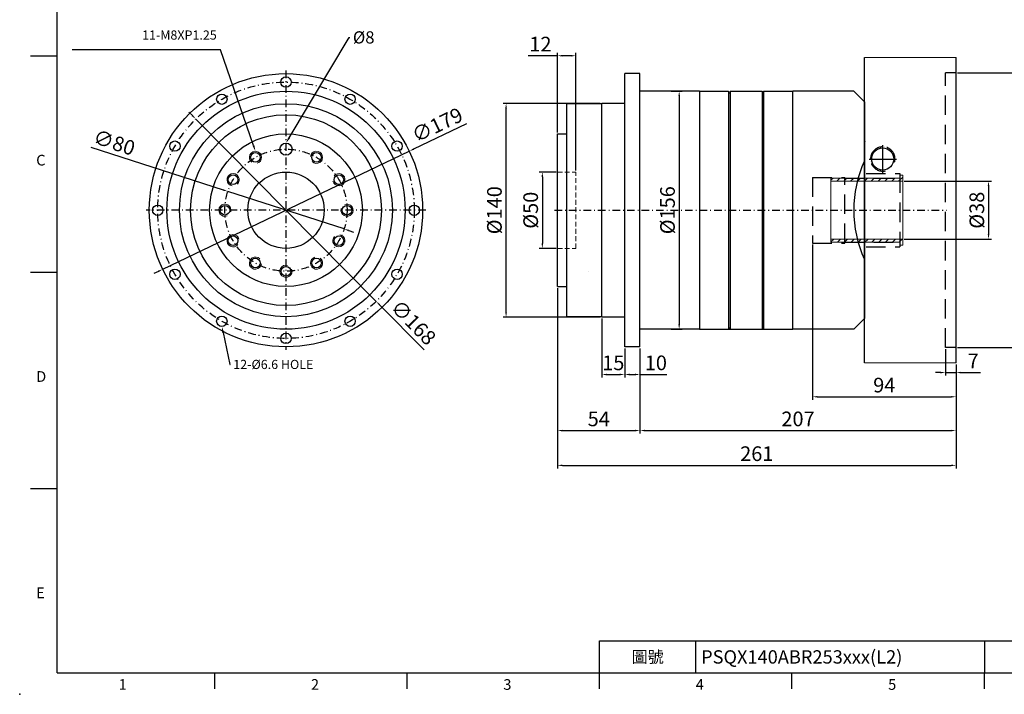
# Model space of a CAD drawing. Units: millimetres. Extents: x 0 to 2135, y 0 to 700.
# Drawn here: x 1130 to 1775, y 0 to 442 of the extents above; entities that cross this region are included whole.
import ezdxf
from ezdxf import colors
from ezdxf.entities.mleader import LeaderData, LeaderLine
from ezdxf.enums import TextEntityAlignment as Align
from ezdxf.math import Vec2, Vec3

# ---------------------------------------------------------------- set-up
doc = ezdxf.new("R2010")
doc.units = ezdxf.units.MM
for name, pattern in [('ACAD_ISO04W100', [30, 24, -3, 0, -3]), ('CENTER', [250, 100, -50, 50, -50]), ('CENTER2', [9.5, 5, -2, 0.5, -2]), ('DASHED', [19.05, 12.7, -6.35]), ('HIDDEN2', [4.7625, 3.175, -1.5875])]:
    doc.linetypes.add(name, pattern=pattern)
doc.layers.add('DIM', color=4, linetype='Continuous')
doc.layers.add('中心線', color=3, linetype='CENTER2')
doc.layers.add('標註', color=4, linetype='Continuous', lineweight=18)
doc.layers.add('虛線', color=1, linetype='HIDDEN2', lineweight=20)
doc.styles.add('ATTDEF', font='txt')
doc.styles.add('mytxt', font='txt.shx', dxfattribs={"bigfont": 'chineset.shx'})
doc.dimstyles.new('X1.6', dxfattribs={"dimscale": 1.6, "dimtxt": 6, "dimasz": 2, "dimexe": 1.25, "dimexo": 0.625, "dimgap": 1, "dimtad": 1, "dimdsep": 46, "dimtxsty": 'mytxt', "dimcen": 0, "dimclrd": 4, "dimclre": 4, "dimclrt": 4, "dimazin": 2, "dimtfac": 1, "dimtmove": 0, "dimatfit": 3, "dimfxl": 0, "dimarcsym": 0})

# ---------------------------------------------------------------- blocks, each defined once
blk = doc.blocks.new('*D29')
at = {"layer": 'Defpoints', "color": 0}
for p in [(1385.19, 355.88), (1223.76, 278.53)]:
    blk.add_point(p, dxfattribs=at)
at = {"layer": '標註', "color": 4, "lineweight": -2}
for p, q in [((1422.7, 373.85), (1388.07, 357.26)), ((1223.76, 278.53), (1385.19, 355.88)), ((1220.88, 277.15), (1217.99, 275.77))]:
    blk.add_line(p, q, dxfattribs=at)
at = {"layer": '標註', "color": 4}
for points in [[(1387.84, 357.74), (1388.3, 356.78), (1385.19, 355.88)], [(1220.65, 277.63), (1221.11, 276.67), (1223.76, 278.53)]]:
    blk.add_solid(points, dxfattribs=at)
at = {"layer": '標註', "color": 4, "insert": (1404.07, 372.02), "char_height": 9.6, "attachment_point": 5, "rotation": 25.6014, "style": 'mytxt'}
blk.add_mtext('∅179', dxfattribs=at)
blk = doc.blocks.new('*D30')
at = {"layer": 'Defpoints', "color": 0}
for p in [(1245.4, 376.92), (1363.55, 257.49)]:
    blk.add_point(p, dxfattribs=at)
at = {"layer": '標註', "color": 4, "lineweight": -2}
for p, q in [((1243.15, 379.19), (1240.9, 381.47)), ((1245.4, 376.92), (1363.55, 257.49)), ((1394.92, 225.79), (1365.8, 255.22))]:
    blk.add_line(p, q, dxfattribs=at)
at = {"layer": '標註', "color": 4}
for points in [[(1243.53, 379.57), (1242.77, 378.82), (1245.4, 376.92)], [(1366.18, 255.59), (1365.42, 254.84), (1363.55, 257.49)]]:
    blk.add_solid(points, dxfattribs=at)
at = {"layer": '標註', "color": 4, "insert": (1387.09, 242.8), "char_height": 9.6, "attachment_point": 5, "rotation": 314.69282, "style": 'mytxt'}
blk.add_mtext('∅168', dxfattribs=at)
blk = doc.blocks.new('*D31')
at = {"layer": 'Defpoints', "color": 0}
for p in [(1266.42, 329.51), (1342.53, 304.9)]:
    blk.add_point(p, dxfattribs=at)
at = {"layer": '標註', "color": 4, "lineweight": -2}
for p, q in [((1176.74, 358.51), (1263.37, 330.5)), ((1342.53, 304.9), (1266.42, 329.51)), ((1345.58, 303.91), (1348.62, 302.93))]:
    blk.add_line(p, q, dxfattribs=at)
at = {"layer": '標註', "color": 4}
for points in [[(1263.53, 331), (1263.21, 329.99), (1266.42, 329.51)], [(1345.74, 304.42), (1345.42, 303.41), (1342.53, 304.9)]]:
    blk.add_solid(points, dxfattribs=at)
at = {"layer": '標註', "color": 4, "insert": (1191.65, 360.41), "char_height": 9.6, "attachment_point": 5, "rotation": 342.08114, "style": 'mytxt'}
blk.add_mtext('∅80', dxfattribs=at)
blk = doc.blocks.new('*D32')
at = {"layer": 'Defpoints', "color": 0}
for p in [(1482.31, 342.2), (1472.36, 292.2), (1482.31, 292.2)]:
    blk.add_point(p, dxfattribs=at)
at = {"layer": '標註', "color": 4, "lineweight": -2}
for p, q in [((1481.31, 342.2), (1470.36, 342.2)), ((1472.36, 339), (1472.36, 295.4)), ((1481.31, 292.2), (1470.36, 292.2))]:
    blk.add_line(p, q, dxfattribs=at)
at = {"layer": '標註', "color": 4}
for points in [[(1471.83, 339), (1472.89, 339), (1472.36, 342.2)], [(1471.83, 295.4), (1472.89, 295.4), (1472.36, 292.2)]]:
    blk.add_solid(points, dxfattribs=at)
at = {"layer": '標註', "color": 4, "insert": (1465.96, 317.2), "char_height": 9.6, "attachment_point": 5, "rotation": 90, "style": 'mytxt'}
blk.add_mtext('%%C50', dxfattribs=at)
blk = doc.blocks.new('*D33')
at = {"layer": 'Defpoints', "color": 0}
for p in [(1448.61, 387.2), (1511.31, 387.2), (1511.31, 247.2)]:
    blk.add_point(p, dxfattribs=at)
at = {"layer": '標註', "color": 4, "lineweight": -2}
for p, q in [((1510.31, 387.2), (1446.61, 387.2)), ((1448.61, 250.4), (1448.61, 384)), ((1510.31, 247.2), (1446.61, 247.2))]:
    blk.add_line(p, q, dxfattribs=at)
at = {"layer": '標註', "color": 4}
for points in [[(1448.08, 384), (1449.15, 384), (1448.61, 387.2)], [(1448.08, 250.4), (1449.15, 250.4), (1448.61, 247.2)]]:
    blk.add_solid(points, dxfattribs=at)
at = {"layer": '標註', "color": 4, "insert": (1442.21, 317.2), "char_height": 9.6, "attachment_point": 5, "rotation": 90, "style": 'mytxt'}
blk.add_mtext('%%C140', dxfattribs=at)
blk = doc.blocks.new('*D34')
at = {"layer": 'Defpoints', "color": 0}
for p in [(1482.31, 418.42), (1482.31, 367.2), (1494.31, 342.2)]:
    blk.add_point(p, dxfattribs=at)
at = {"layer": '標註', "color": 4, "lineweight": -2}
for p, q in [((1482.31, 368.2), (1482.31, 420.42)), ((1494.31, 343.2), (1494.31, 420.42)), ((1482.31, 418.42), (1463.11, 418.42)), ((1491.11, 418.42), (1485.51, 418.42))]:
    blk.add_line(p, q, dxfattribs=at)
at = {"layer": '標註', "color": 4}
for points in [[(1485.51, 418.95), (1485.51, 417.89), (1482.31, 418.42)], [(1491.11, 418.95), (1491.11, 417.89), (1494.31, 418.42)]]:
    blk.add_solid(points, dxfattribs=at)
at = {"layer": '標註', "color": 4, "insert": (1471.11, 424.82), "char_height": 9.6, "attachment_point": 5, "style": 'mytxt'}
blk.add_mtext('12', dxfattribs=at)
blk = doc.blocks.new('*D35')
at = {"layer": 'Defpoints', "color": 0}
for p in [(1526.31, 227.7), (1536.31, 227.7), (1536.31, 209.55)]:
    blk.add_point(p, dxfattribs=at)
at = {"layer": '標註', "color": 4, "lineweight": -2}
for p, q in [((1526.31, 226.7), (1526.31, 207.55)), ((1536.31, 226.7), (1536.31, 207.55)), ((1529.51, 209.55), (1533.11, 209.55)), ((1536.31, 209.55), (1553.91, 209.55))]:
    blk.add_line(p, q, dxfattribs=at)
at = {"layer": '標註', "color": 4}
for points in [[(1529.51, 210.09), (1529.51, 209.02), (1526.31, 209.55)], [(1533.11, 210.09), (1533.11, 209.02), (1536.31, 209.55)]]:
    blk.add_solid(points, dxfattribs=at)
at = {"layer": '標註', "color": 4, "insert": (1546.71, 215.95), "char_height": 9.6, "attachment_point": 5, "style": 'mytxt'}
blk.add_mtext('10', dxfattribs=at)
blk = doc.blocks.new('*D36')
at = {"layer": 'Defpoints', "color": 0}
for p in [(1511.31, 247.2), (1526.31, 227.7), (1526.31, 209.55)]:
    blk.add_point(p, dxfattribs=at)
at = {"layer": '標註', "color": 4, "lineweight": -2}
for p, q in [((1511.31, 246.2), (1511.31, 207.55)), ((1526.31, 226.7), (1526.31, 207.55)), ((1514.51, 209.55), (1523.11, 209.55))]:
    blk.add_line(p, q, dxfattribs=at)
at = {"layer": '標註', "color": 4}
for points in [[(1514.51, 210.09), (1514.51, 209.02), (1511.31, 209.55)], [(1523.11, 210.09), (1523.11, 209.02), (1526.31, 209.55)]]:
    blk.add_solid(points, dxfattribs=at)
at = {"layer": '標註', "color": 4, "insert": (1518.81, 215.95), "char_height": 9.6, "attachment_point": 5, "style": 'mytxt'}
blk.add_mtext('15', dxfattribs=at)
blk = doc.blocks.new('*D25')
at = {"layer": 'Defpoints', "color": 0}
for p in [(1736.31, 227.2), (1743.31, 217.2), (1743.31, 210.82)]:
    blk.add_point(p, dxfattribs=at)
at = {"layer": '標註', "color": 4, "lineweight": -2}
for p, q in [((1736.31, 226.2), (1736.31, 208.82)), ((1743.31, 216.2), (1743.31, 208.82)), ((1733.11, 210.82), (1729.91, 210.82)), ((1736.31, 210.82), (1743.31, 210.82)), ((1746.51, 210.82), (1759.31, 210.82))]:
    blk.add_line(p, q, dxfattribs=at)
at = {"layer": '標註', "color": 4}
for points in [[(1733.11, 211.35), (1733.11, 210.29), (1736.31, 210.82)], [(1746.51, 211.35), (1746.51, 210.29), (1743.31, 210.82)]]:
    blk.add_solid(points, dxfattribs=at)
at = {"layer": '標註', "color": 4, "insert": (1754.51, 217.22), "char_height": 9.6, "attachment_point": 5, "style": 'mytxt'}
blk.add_mtext('7', dxfattribs=at)
blk = doc.blocks.new('*D26')
at = {"layer": 'Defpoints', "color": 0}
for p in [(1649.31, 295.7), (1743.31, 217.2), (1743.31, 194.96)]:
    blk.add_point(p, dxfattribs=at)
at = {"layer": '標註', "color": 4, "lineweight": -2}
for p, q in [((1649.31, 294.7), (1649.31, 192.96)), ((1743.31, 216.2), (1743.31, 192.96)), ((1652.51, 194.96), (1740.11, 194.96))]:
    blk.add_line(p, q, dxfattribs=at)
at = {"layer": '標註', "color": 4}
for points in [[(1652.51, 195.49), (1652.51, 194.43), (1649.31, 194.96)], [(1740.11, 195.49), (1740.11, 194.43), (1743.31, 194.96)]]:
    blk.add_solid(points, dxfattribs=at)
at = {"layer": '標註', "color": 4, "insert": (1696.31, 201.36), "char_height": 9.6, "attachment_point": 5, "style": 'mytxt'}
blk.add_mtext('94', dxfattribs=at)
blk = doc.blocks.new('*D37')
at = {"layer": 'Defpoints', "color": 0}
for p in [(1482.31, 267.2), (1536.31, 227.7), (1536.31, 172.82)]:
    blk.add_point(p, dxfattribs=at)
at = {"layer": '標註', "color": 4, "lineweight": -2}
for p, q in [((1482.31, 266.2), (1482.31, 170.82)), ((1536.31, 226.7), (1536.31, 170.82)), ((1485.51, 172.82), (1533.11, 172.82))]:
    blk.add_line(p, q, dxfattribs=at)
at = {"layer": '標註', "color": 4}
for points in [[(1485.51, 173.36), (1485.51, 172.29), (1482.31, 172.82)], [(1533.11, 173.36), (1533.11, 172.29), (1536.31, 172.82)]]:
    blk.add_solid(points, dxfattribs=at)
at = {"layer": '標註', "color": 4, "insert": (1509.31, 179.22), "char_height": 9.6, "attachment_point": 5, "style": 'mytxt'}
blk.add_mtext('54', dxfattribs=at)
blk = doc.blocks.new('*D38')
at = {"layer": 'Defpoints', "color": 0}
for p in [(1536.31, 227.7), (1743.31, 217.2), (1743.31, 172.82)]:
    blk.add_point(p, dxfattribs=at)
at = {"layer": '標註', "color": 4, "lineweight": -2}
for p, q in [((1536.31, 226.7), (1536.31, 170.82)), ((1743.31, 216.2), (1743.31, 170.82)), ((1539.51, 172.82), (1740.11, 172.82))]:
    blk.add_line(p, q, dxfattribs=at)
at = {"layer": '標註', "color": 4}
for points in [[(1539.51, 173.36), (1539.51, 172.29), (1536.31, 172.82)], [(1740.11, 173.36), (1740.11, 172.29), (1743.31, 172.82)]]:
    blk.add_solid(points, dxfattribs=at)
at = {"layer": '標註', "color": 4, "insert": (1639.81, 179.22), "char_height": 9.6, "attachment_point": 5, "style": 'mytxt'}
blk.add_mtext('207', dxfattribs=at)
blk = doc.blocks.new('*D39')
at = {"layer": 'Defpoints', "color": 0}
for p in [(1482.31, 267.2), (1743.31, 217.2), (1743.31, 150.03)]:
    blk.add_point(p, dxfattribs=at)
at = {"layer": '標註', "color": 4, "lineweight": -2}
for p, q in [((1482.31, 266.2), (1482.31, 148.03)), ((1743.31, 216.2), (1743.31, 148.03)), ((1485.51, 150.03), (1740.11, 150.03))]:
    blk.add_line(p, q, dxfattribs=at)
at = {"layer": '標註', "color": 4}
for points in [[(1485.51, 150.56), (1485.51, 149.5), (1482.31, 150.03)], [(1740.11, 150.56), (1740.11, 149.5), (1743.31, 150.03)]]:
    blk.add_solid(points, dxfattribs=at)
at = {"layer": '標註', "color": 4, "insert": (1612.81, 156.43), "char_height": 9.6, "attachment_point": 5, "style": 'mytxt'}
blk.add_mtext('261', dxfattribs=at)
blk = doc.blocks.new('*D27')
at = {"layer": 'Defpoints', "color": 0}
for p in [(1708.41, 336.2), (1708.41, 298.2), (1764.57, 298.2)]:
    blk.add_point(p, dxfattribs=at)
at = {"layer": '標註', "color": 4, "lineweight": -2}
for p, q in [((1709.41, 336.2), (1766.57, 336.2)), ((1764.57, 333), (1764.57, 301.4)), ((1709.41, 298.2), (1766.57, 298.2))]:
    blk.add_line(p, q, dxfattribs=at)
at = {"layer": '標註', "color": 4}
for points in [[(1764.04, 333), (1765.11, 333), (1764.57, 336.2)], [(1764.04, 301.4), (1765.11, 301.4), (1764.57, 298.2)]]:
    blk.add_solid(points, dxfattribs=at)
at = {"layer": '標註', "color": 4, "insert": (1758.17, 317.2), "char_height": 9.6, "attachment_point": 5, "rotation": 90, "style": 'mytxt'}
blk.add_mtext('%%C38', dxfattribs=at)
blk = doc.blocks.new('*D28')
at = {"layer": 'Defpoints', "color": 0}
for p in [(1743.31, 407.2), (1743.31, 227.2), (1794.05, 227.2)]:
    blk.add_point(p, dxfattribs=at)
at = {"layer": '標註', "color": 4, "lineweight": -2}
for p, q in [((1744.31, 407.2), (1796.05, 407.2)), ((1794.05, 404), (1794.05, 230.4)), ((1744.31, 227.2), (1796.05, 227.2))]:
    blk.add_line(p, q, dxfattribs=at)
at = {"layer": '標註', "color": 4}
for points in [[(1793.52, 404), (1794.59, 404), (1794.05, 407.2)], [(1793.52, 230.4), (1794.59, 230.4), (1794.05, 227.2)]]:
    blk.add_solid(points, dxfattribs=at)
at = {"layer": '標註', "color": 4, "insert": (1787.65, 317.2), "char_height": 9.6, "attachment_point": 5, "rotation": 90, "style": 'mytxt'}
blk.add_mtext('%%C180', dxfattribs=at)
blk = doc.blocks.new('*D40')
at = {"layer": 'Defpoints', "color": 0}
for p in [(1555.81, 395.2), (1555.81, 239.2), (1561.97, 239.2)]:
    blk.add_point(p, dxfattribs=at)
at = {"layer": '標註', "color": 4, "lineweight": -2}
for p, q in [((1556.81, 395.2), (1563.97, 395.2)), ((1561.97, 392), (1561.97, 242.4)), ((1556.81, 239.2), (1563.97, 239.2))]:
    blk.add_line(p, q, dxfattribs=at)
at = {"layer": '標註', "color": 4}
for points in [[(1561.44, 392), (1562.51, 392), (1561.97, 395.2)], [(1561.44, 242.4), (1562.51, 242.4), (1561.97, 239.2)]]:
    blk.add_solid(points, dxfattribs=at)
at = {"layer": '標註', "color": 4, "insert": (1555.57, 317.2), "char_height": 9.6, "attachment_point": 5, "rotation": 90, "style": 'mytxt'}
blk.add_mtext('%%C156', dxfattribs=at)
blk = doc.blocks.new('42-38')
at = {"layer": '標註'}
h = blk.add_hatch(dxfattribs=at)
h.set_pattern_fill('ANSI31')
h.paths.add_polyline_path([(1267.17, 407.89), (1267.17, 405.89), (1314.17, 405.89), (1314.17, 409.89), (1312.17, 409.89), (1312.17, 407.89)])
h.paths.add_polyline_path([(1312.17, 365.89), (1312.17, 363.89), (1314.17, 363.89), (1314.17, 367.89), (1267.17, 367.89), (1267.17, 365.89)])
at = {"layer": '標註', "color": 7}
for p, q in [((1267.17, 365.89), (1267.17, 407.89)), ((1312.17, 407.89), (1267.17, 407.89)), ((1312.17, 407.89), (1312.17, 409.89)), ((1314.17, 409.89), (1312.17, 409.89)), ((1314.17, 363.89), (1314.17, 409.89)), ((1312.17, 365.89), (1267.17, 365.89)), ((1312.17, 363.89), (1312.17, 365.89)), ((1314.17, 363.89), (1312.17, 363.89))]:
    blk.add_line(p, q, dxfattribs=at)
at = {"layer": '標註', "color": 7, "ltscale": 0.3}
for p, q in [((1314.17, 405.89), (1267.17, 405.89)), ((1314.17, 367.89), (1267.17, 367.89))]:
    blk.add_line(p, q, dxfattribs=at)
blk = doc.blocks.new('GJA420')
at = {"color": 0}
for p, q in [((0, 0), (0, 192)), ((0, 115.5), (-5, 115.5)), ((0, 75), (-5, 75)), ((0, 34.5), (-5, 34.5)), ((101.5, 6), (275, 6)), ((101.5, 0), (101.5, 6)), ((119.5, 0), (119.5, 6)), ((173.5, 6), (173.5, 0)), ((173.5, 6), (173.5, 0)), ((0, 0), (275, 0)), ((29.5, -3), (29.5, 0)), ((65.5, -3), (65.5, 0)), ((101.5, -3), (101.5, 0)), ((137.5, -3), (137.5, 0)), ((173.5, -3), (173.5, 0))]:
    blk.add_line(p, q, dxfattribs=at)
blk.add_point((-7, -4), dxfattribs=at)
for s, p in [('C', (-3.91, 95)), ('D', (-3.91, 54.5)), ('E', (-3.91, 14)), ('1', (11.5, -3.16)), ('2', (47.5, -3.16)), ('3', (83.5, -3.16)), ('4', (119.5, -3.16)), ('5', (155.5, -3.16))]:
    blk.add_text(s, height=2, dxfattribs=at).set_placement(p)
at = {"color": 0, "insert": (110.5, 3), "char_height": 2.2, "width": 7, "attachment_point": 5}
blk.add_mtext('\\f標楷體|b0|i0|c136|p65;圖號', dxfattribs=at)
at = {"color": 4, "style": 'ATTDEF'}
blk.add_attdef('料號', text='', height=2.5, dxfattribs=at).set_placement((120.5, 3), align=Align.MIDDLE_LEFT)
for tag, p in [('比例', (200.5, 3)), ('版本', (236.5, 3))]:
    blk.add_attdef(tag, text='', height=2.5, dxfattribs=at).set_placement(p, align=Align.MIDDLE_CENTER)

msp = doc.modelspace()

# ---------------------------------------------------------------- linework, layer by layer
at = {"color": 0}
for p, q in [((1683.306, 217.205), (1683.306, 417.205)), ((1743.306, 217.205), (1743.306, 417.205)), ((1594.306, 395.205), (1594.306, 239.205)), ((1594.306, 394.205), (1595.306, 394.205)), ((1595.306, 395.205), (1616.306, 395.205)), ((1595.306, 395.205), (1595.306, 239.205)), ((1616.306, 395.205), (1616.306, 239.205)), ((1616.306, 394.205), (1617.306, 394.205)), ((1617.306, 395.205), (1617.306, 239.205)), ((1683.306, 388.205), (1683.306, 246.205)), ((1683.306, 388.205), (1683.306, 246.205)), ((1683.306, 388.205), (1683.306, 246.205)), ((1683.306, 388.205), (1683.306, 246.205)), ((1683.306, 246.205), (1683.306, 388.205)), ((1683.306, 388.205), (1683.306, 246.205))]:
    msp.add_line(p, q, dxfattribs=at)
for p, q in [((1526.306, 227.705), (1526.306, 406.705)), ((1536.306, 406.705), (1526.306, 406.705)), ((1536.306, 227.705), (1536.306, 406.705)), ((1575.306, 395.205), (1536.306, 395.205)), ((1575.306, 395.205), (1575.306, 239.205)), ((1575.306, 395.205), (1594.306, 395.205)), ((1595.306, 395.205), (1616.306, 395.205)), ((1617.306, 395.205), (1636.306, 395.205)), ((1636.306, 239.205), (1636.306, 395.205)), ((1676.306, 395.205), (1636.306, 395.205)), ((1683.306, 388.205), (1676.306, 395.205)), ((1488.306, 247.455), (1488.306, 386.955)), ((1511.306, 386.955), (1488.306, 386.955)), ((1526.306, 387.205), (1511.306, 387.205)), ((1511.306, 247.205), (1511.306, 387.205)), ((1683.306, 246.205), (1683.306, 388.205)), ((1683.306, 246.205), (1683.306, 388.205)), ((1482.306, 267.205), (1482.306, 367.205)), ((1482.306, 367.205), (1488.306, 367.205)), ((1482.306, 267.205), (1488.306, 267.205)), ((1511.306, 247.455), (1488.306, 247.455)), ((1526.306, 247.205), (1511.306, 247.205)), ((1683.306, 246.205), (1676.306, 239.205)), ((1575.306, 239.205), (1536.306, 239.205)), ((1575.306, 239.205), (1636.306, 239.205)), ((1594.306, 240.205), (1595.306, 240.205)), ((1616.306, 240.205), (1617.306, 240.205)), ((1676.306, 239.205), (1636.306, 239.205)), ((1536.306, 227.705), (1526.306, 227.705))]:
    msp.add_line(p, q)
at = {"color": 1, "linetype": 'DASHED'}
for p, q in [((1736.306, 227.205), (1736.306, 407.205)), ((1743.306, 407.205), (1736.306, 407.205)), ((1649.306, 338.705), (1670.406, 338.705)), ((1649.306, 338.705), (1649.306, 295.705)), ((1670.406, 295.705), (1670.406, 338.705)), ((1670.406, 338.205), (1706.406, 338.205)), ((1684.406, 341.205), (1706.406, 341.205)), ((1706.406, 341.205), (1706.406, 293.205)), ((1649.306, 295.705), (1670.406, 295.705)), ((1670.406, 296.205), (1706.406, 296.205)), ((1684.406, 293.205), (1706.406, 293.205)), ((1743.306, 227.205), (1736.306, 227.205))]:
    msp.add_line(p, q, dxfattribs=at)
at = {"color": 0, "linetype": 'CENTER', "ltscale": 7}
msp.add_line((1695.306, 341.76), (1695.306, 359.76), dxfattribs=at)
at = {"color": 0, "linetype": 'CENTER', "ltscale": 5}
msp.add_line((1686.306, 350.76), (1704.306, 350.76), dxfattribs=at)
at = {"color": 20, "lineweight": 25}
msp.add_line((1502.806, 277.205), (1502.797, 277.205), dxfattribs=at)
for centre, radius in [((1304.475, 317.205), 89.5), ((1304.475, 317.205), 78), ((1304.475, 317.205), 69.75), ((1304.475, 317.205), 62.5), ((1695.306, 350.76), 7.25)]:
    msp.add_circle(centre, radius)
at = {"color": 0, "lineweight": 25}
for centre in [(1304.475, 401.205), (1262.475, 389.951), (1346.475, 389.951), (1231.729, 359.205), (1377.221, 359.205), (1220.475, 317.205), (1388.475, 317.205), (1231.729, 275.205), (1377.221, 275.205), (1262.475, 244.459), (1346.475, 244.459), (1304.475, 233.205)]:
    msp.add_circle(centre, 3.4, dxfattribs=at)
at = {"color": 0}
for centre, radius in [((1304.475, 317.205), 50), ((1304.475, 357.205), 4), ((1284.475, 351.846), 3.15), ((1324.475, 351.846), 3.15), ((1304.475, 317.205), 25), ((1269.834, 337.205), 3.15), ((1339.116, 337.205), 3.15), ((1264.475, 317.205), 3.15), ((1344.475, 317.205), 3.15), ((1269.834, 297.205), 3.15), ((1339.116, 297.205), 3.15), ((1284.475, 282.564), 3.15), ((1324.475, 282.564), 3.15), ((1304.475, 277.205), 3.15)]:
    msp.add_circle(centre, radius, dxfattribs=at)
at = {"color": 245}
msp.add_arc((1683.806, 362.705), 0.5, 180, 270, dxfattribs=at)
msp.add_arc((1683.806, 362.705), 0.5, 180, 270, dxfattribs=at)
msp.add_arc((1683.806, 362.705), 0.5, 180, 270, dxfattribs=at)
msp.add_arc((1683.806, 362.705), 0.5, 180, 270, dxfattribs=at)
at = {"color": 0, "linetype": 'ACAD_ISO04W100', "ltscale": 0.5}
msp.add_arc((1695.306, 350.76), 8, 344.516715, 282.16345, dxfattribs=at)
at = {"color": 0}
msp.add_arc((1754.306, 317.205), 78, 155.54081, 204.45919, dxfattribs=at)
at = {"layer": '中心線'}
for p, q in [((1304.475, 408.705), (1304.475, 225.705)), ((1395.975, 317.205), (1212.975, 317.205))]:
    msp.add_line(p, q, dxfattribs=at)
at = {"layer": '中心線', "color": 3}
for p, q in [((1480.306, 317.205), (1580.306, 317.205)), ((1575.306, 317.205), (1736.958, 317.205))]:
    msp.add_line(p, q, dxfattribs=at)
at = {"layer": '中心線'}
for radius in [84, 40]:
    msp.add_circle((1304.475, 317.205), radius, dxfattribs=at)
at = {"layer": '標註', "color": 0}
for p, q in [((1743.306, 417.205), (1683.306, 417.205)), ((1683.306, 217.205), (1743.306, 217.205))]:
    msp.add_line(p, q, dxfattribs=at)
at = {"layer": '標註'}
for centre, start, end in [((1284.475, 351.846), 284.845172, 231.773805), ((1324.475, 351.846), 224.845172, 171.773805), ((1269.834, 337.205), 314.845172, 261.773805), ((1339.116, 337.205), 194.845172, 141.773805), ((1264.475, 317.205), 344.845172, 291.773805), ((1344.475, 317.205), 164.845172, 111.773805), ((1269.834, 297.205), 14.845172, 321.773805), ((1339.116, 297.205), 134.845172, 81.773805), ((1284.475, 282.564), 44.845172, 351.773805), ((1324.475, 282.564), 104.845172, 51.773805), ((1304.475, 277.205), 74.845172, 21.773805)]:
    msp.add_arc(centre, 4, start, end, dxfattribs=at)
at = {"layer": '虛線'}
for p, q in [((1482.306, 342.205), (1494.306, 342.205)), ((1494.306, 292.205), (1494.306, 342.205)), ((1482.306, 292.205), (1494.306, 292.205))]:
    msp.add_line(p, q, dxfattribs=at)

# ---------------------------------------------------------------- block references
at = {"layer": 'DIM', "color": 3}
ref = msp.add_blockref('GJA420', (1154.579, 14), dxfattribs=dict(at, xscale=3.5, yscale=3.5, zscale=3.5))
ref.add_attrib('料號', 'PSQX140ABR253xxx(L2)', dxfattribs={"layer": '0', "color": 4, "height": 8.75, "style": 'ATTDEF'}).set_placement((1576.329, 24.5), align=Align.MIDDLE_LEFT)
at = {"layer": '標註', "color": 4}
msp.add_blockref('42-38', (394.234, -69.681), dxfattribs=at)

# ---------------------------------------------------------------- dimensions: what is measured, and where the dimension line sits
for base, p1, p2, picture, middle in [((1482.306, 418.421), (1494.306, 342.205), (1482.306, 367.205), '*D34', (1471.106, 424.821)), ((1743.306, 194.96), (1649.306, 295.705), (1743.306, 217.205), '*D26', (1696.306, 201.36)), ((1536.306, 172.822), (1482.306, 267.205), (1536.306, 227.705), '*D37', (1509.306, 179.222)), ((1743.306, 150.03), (1482.306, 267.205), (1743.306, 217.205), '*D39', (1612.806, 156.43)), ((1536.306, 209.552), (1526.306, 227.705), (1536.306, 227.705), '*D35', (1546.706, 215.952)), ((1743.306, 172.822), (1536.306, 227.705), (1743.306, 217.205), '*D38', (1639.806, 179.222)), ((1743.306, 210.82), (1736.306, 227.205), (1743.306, 217.205), '*D25', (1754.506, 217.22))]:
    dim = msp.add_linear_dim(base=base, p1=p1, p2=p2, dimstyle='X1.6', dxfattribs=at)
    dim.commit()
    dim.dimension.update_dxf_attribs({"geometry": picture, "text_midpoint": middle})
for base, p1, p2, picture, middle in [((1794.053, 227.205), (1743.306, 407.205), (1743.306, 227.205), '*D28', (1787.653, 317.205)), ((1561.975, 239.205), (1555.806, 395.205), (1555.806, 239.205), '*D40', (1555.575, 317.205)), ((1448.613, 387.205), (1511.306, 247.205), (1511.306, 387.205), '*D33', (1442.213, 317.205)), ((1472.36, 292.205), (1482.306, 342.205), (1482.306, 292.205), '*D32', (1465.96, 317.205)), ((1764.575, 298.205), (1708.406, 336.205), (1708.406, 298.205), '*D27', (1758.175, 317.205))]:
    dim = msp.add_linear_dim(base=base, p1=p1, p2=p2, angle=90, text='%%C<>', dimstyle='X1.6', dxfattribs=at)
    dim.commit()
    dim.dimension.update_dxf_attribs({"geometry": picture, "text_midpoint": middle})
dim = msp.add_diameter_dim_2p(p1=(1223.762, 278.531), p2=(1385.188, 355.879), dimstyle='X1.6', dxfattribs=at)
dim.commit()
dim.dimension.update_dxf_attribs({"geometry": '*D29', "text_midpoint": (1404.066, 372.021)})
for p1, p2, picture, middle in [((1245.397, 376.919), (1363.553, 257.49), '*D30', (1382.538, 238.301)), ((1342.535, 304.898), (1266.415, 329.512), '*D31', (1189.684, 354.323))]:
    dim = msp.add_diameter_dim_2p(p1=p1, p2=p2, dimstyle='X1.6', dxfattribs=at)
    dim.commit()
    dim.dimension.update_dxf_attribs({"geometry": picture, "text_midpoint": middle, "dimtype": 163})
dim = msp.add_linear_dim(base=(1526.306, 209.552), p1=(1511.306, 247.205), p2=(1526.306, 227.705), dimstyle='X1.6', dxfattribs=at)
dim.commit()
dim.dimension.update_dxf_attribs({"geometry": '*D36', "text_midpoint": (1518.806, 209.552), "dimtype": 160})

# ---------------------------------------------------------------- leaders
at = {"layer": '標註'}
ml = msp.add_multileader_mtext('Standard', dxfattribs=at)
ml.set_content('{\\Ftxt|c136;\\H0.52174x;11-M8XP1.25}', color=256)
ml.set_leader_properties()
ml.build(insert=Vec2(0, 0))
ml.multileader.update_dxf_attribs({"text_right_attachment_type": 6, "dogleg_length": 0.36})
ctx = ml.context
ctx.base_point, ctx.char_height, ctx.plane_origin = Vec3(1203.128, 429.234), 11.5, Vec3(1186.343, 427.028)
ctx.right_attachment, ctx.text_align_type = 6, 2
notes = []
notes.append((ctx, [(1, (1, 1, 0), (1261.488, 422.284), (-1, 0), 0.36, [(0, [(1284.475, 355.846)], 0, [])])]))
ctx.mtext.insert, ctx.mtext.alignment, ctx.mtext.flow_direction = Vec3(1259.128, 434.984), 3, 5
ml = msp.add_multileader_mtext('Standard', dxfattribs=at)
ml.set_content('{\\Ftxt|c136;%%C8}', color=256)
ml.set_leader_properties()
ml.build(insert=Vec2(0, 0))
ml.multileader.update_dxf_attribs({"text_right_attachment_type": 6, "dogleg_length": 0.36})
ctx = ml.context
ctx.base_point, ctx.char_height, ctx.plane_origin = Vec3(1346.286, 430.451), 8, Vec3(1304.134, 427.616)
ctx.right_attachment = 6
notes.append((ctx, [(0, (1, 1, 0), (1345.926, 430.451), (1, 0), 0.36, [(0, [(1304.475, 361.205)], 0, [])])]))
ctx.mtext.insert, ctx.mtext.flow_direction = Vec3(1348.286, 434.451), 5
ml = msp.add_multileader_mtext('Standard', dxfattribs=at)
ml.set_content('{\\Ftxt|c136;12-%%C6.6 HOLE}', color=256)
ml.set_leader_properties()
ml.build(insert=Vec2(0, 0))
ml.multileader.update_dxf_attribs({"text_right_attachment_type": 6, "dogleg_length": 0.36})
ctx = ml.context
ctx.base_point, ctx.char_height, ctx.plane_origin = Vec3(1267.957, 216.155), 6, Vec3(1266.31, 205.874)
ctx.right_attachment = 6
notes.append((ctx, [(0, (1, 1, 0), (1267.597, 216.155), (1, 0), 0.36, [(0, [(1262.475, 241.059)], 0, [])])]))
ctx.mtext.insert, ctx.mtext.flow_direction = Vec3(1269.957, 219.155), 5
for ctx, leaders in notes:
    for number, flags, end, landing, length, lines in leaders:
        leader = LeaderData()
        leader.index, (leader.has_last_leader_line, leader.has_dogleg_vector, leader.attachment_direction) = number, flags
        leader.last_leader_point, leader.dogleg_vector, leader.dogleg_length = Vec3(end), Vec3(landing), length
        for number, points, colour, breaks in lines:
            line = LeaderLine()
            line.index, line.vertices, line.color, line.breaks = number, Vec3.list(points), colors.encode_raw_color(colour), breaks
            leader.lines.append(line)
        ctx.leaders.append(leader)

doc.saveas('drawing.dxf')
